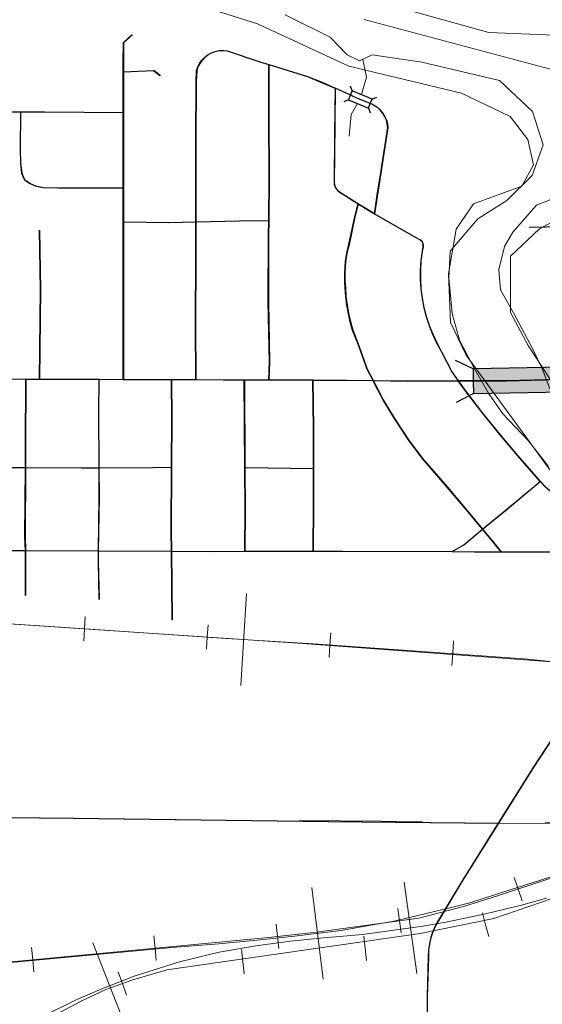
# Model space of a CAD drawing. Extents: x -6.9 to 37.1, y 10.1 to 44.1.
# Drawn here: x 11.3 to 11.7, y 35.4 to 36.2 of the extents above; entities that cross this region are included whole.
import ezdxf

# ---------------------------------------------------------------- set-up
doc = ezdxf.new("R2010")
doc.units = ezdxf.units.MI
doc.header["$MEASUREMENT"] = 0
doc.linetypes.add('DGN Style 1', pattern=[0.03005, 5e-05, -0.03])
doc.linetypes.add('DGN Style 2', pattern=[0.05, 0.03, -0.02])
for name, color, linetype, lineweight in [('tdCoCityStreetMajor', 7, 'Continuous', 30), ('tdCoCityStreetMinor', 7, 'Continuous', 0), ('tdCoHydroRiver', 5, 'Continuous', 0), ('tdCoRRCL', 7, 'Continuous', 13), ('tdCoSectLine', 7, 'DGN Style 1', 13), ('tdPICityStreetCL', 7, 'DGN Style 2', 0), ('tdPIHydro', 62, 'DGN Style 1', 0), ('tdPIRRCL', 30, 'DGN Style 1', 0), ('tdPISectLine', 7, 'DGN Style 1', 13), ('tdPIStruc', 7, 'Continuous', 0)]:
    doc.layers.add(name, color=color, linetype=linetype, lineweight=lineweight)

# ---------------------------------------------------------------- blocks, each defined once
blk = doc.blocks.new('BR1_6')
at = {"layer": 'tdPIStruc', "color": 7, "linetype": 'Continuous', "lineweight": 30, "flags": 128}
for points in [[(0.022, 0.01), (-0.022, 0.01), (-0.0291, 0.0171)], [(-0.022, 0.01), (-0.022, 0), (-0.022, -0.01), (-0.0291, -0.0171)], [(0.022, -0.01), (0.022, 0), (0.022, 0.01), (0.0291, 0.0171)], [(-0.022, -0.01), (0.022, -0.01), (0.0291, -0.0171)]]:
    blk.add_lwpolyline(points, dxfattribs=at)
blk = doc.blocks.new('BR_MUNI')
at = {"layer": 'tdPIStruc', "color": 7, "linetype": 'Continuous', "lineweight": 30, "flags": 128}
for points in [[(0.022, 0.01), (-0.022, 0.01), (-0.02907, 0.01707)], [(0.022, -0.01), (0.022, 0), (0.022, 0.01), (0.02907, 0.01707)], [(-0.022, 0.01), (-0.022, 0), (-0.022, -0.01), (-0.02907, -0.01707)], [(-0.022, 0), (0, 0), (0.022, 0)], [(-0.022, -0.01), (0.022, -0.01), (0.02907, -0.01707)]]:
    blk.add_lwpolyline(points, dxfattribs=at)
at = {"layer": 'tdPIStruc', "color": 250, "linetype": 'Continuous', "lineweight": 30, "extrusion": (0, 0, -1)}
blk.add_solid([(0.022, 0.01), (-0.022, 0.01), (0.022, -0.01), (-0.022, -0.01)], dxfattribs=at)

msp = doc.modelspace()

# ---------------------------------------------------------------- linework, layer by layer
at = {"layer": 'tdCoCityStreetMajor', "flags": 128}
for points in [[(10.94587, 35.86867), (10.98267, 35.86849), (11.01559, 35.86874), (11.04852, 35.86898), (11.07459, 35.86883), (11.12194, 35.86857), (11.13229, 35.86851), (11.17897, 35.86824), (11.18237, 35.86828), (11.19271, 35.86838), (11.22903, 35.86874), (11.24302, 35.86871), (11.25363, 35.86869), (11.30443, 35.86859), (11.31553, 35.86857), (11.35455, 35.86849), (11.36362, 35.86845), (11.38359, 35.86836), (11.4228, 35.86818), (11.44253, 35.8681), (11.46503, 35.868), (11.48199, 35.86795)], [(11.48199, 35.86795), (11.50196, 35.86791), (11.53772, 35.86782), (11.5654, 35.86775), (11.58668, 35.86743), (11.61423, 35.86701), (11.65585, 35.86714)], [(11.65585, 35.86714), (11.69487, 35.86726), (11.74617, 35.86849)], [(11.62611, 35.00466), (11.62689, 35.05344), (11.62886, 35.19499), (11.63084, 35.33161), (11.6307, 35.35109), (11.63059, 35.36638), (11.63158, 35.39918), (11.63178, 35.40437), (11.63247, 35.40952), (11.63364, 35.41458), (11.6353, 35.4195), (11.63741, 35.42425), (11.63996, 35.42877), (11.6587, 35.46009), (11.68848, 35.50763), (11.71616, 35.55183), (11.76704, 35.62931)]]:
    msp.add_lwpolyline(points, dxfattribs=at)
at = {"layer": 'tdCoCityStreetMinor', "flags": 128}
for points in [[(11.38359, 36.11847), (11.38359, 36.12562), (11.38384, 36.14213), (11.39067, 36.14851)], [(11.45237, 36.13225), (11.45521, 36.13383), (11.45826, 36.13497), (11.46144, 36.13563), (11.46469, 36.1358), (11.46793, 36.13549), (11.49456, 36.12661), (11.50192, 36.12431), (11.53328, 36.11453), (11.54586, 36.10959), (11.55577, 36.10506), (11.55523, 36.05066), (11.55498, 36.02871), (11.55517, 36.02664), (11.55579, 36.02467), (11.55681, 36.02286), (11.55819, 36.02131), (11.56115, 36.01946)], [(11.44253, 35.8681), (11.44228, 35.91379), (11.44253, 35.96755), (11.44253, 35.99613), (11.44253, 36.02156), (11.44253, 36.06175), (11.44278, 36.11058), (11.44327, 36.11921), (11.44425, 36.12231), (11.44569, 36.12523), (11.44755, 36.1279), (11.44979, 36.13026), (11.45131, 36.13144)], [(11.45131, 36.13144), (11.45237, 36.13225)], [(11.38359, 36.11847), (11.40825, 36.11946), (11.4134, 36.11533)], [(11.50196, 35.86791), (11.50245, 35.88272), (11.50147, 35.9313), (11.50171, 35.98604), (11.50183, 35.99688), (11.50221, 36.0329), (11.50196, 36.08099), (11.50196, 36.10737), (11.50192, 36.12431)], [(11.38359, 35.99616), (11.38359, 36.02402), (11.38359, 36.04252), (11.38359, 36.08543), (11.38359, 36.11847)], [(11.58773, 36.00304), (11.59395, 36.04326), (11.59863, 36.0731), (11.59825, 36.07608), (11.59746, 36.07898), (11.59629, 36.08176), (11.59476, 36.08435), (11.5929, 36.08671), (11.59073, 36.08879), (11.58831, 36.09057), (11.58566, 36.09201), (11.58285, 36.09307), (11.56904, 36.09899), (11.55577, 36.10506)], [(11.24253, 36.08592), (11.29999, 36.08592), (11.31923, 36.08592), (11.38359, 36.08543)], [(11.29999, 36.08592), (11.29974, 36.05534), (11.29999, 36.04375), (11.30098, 36.03586), (11.3032, 36.03068), (11.30788, 36.02747), (11.31207, 36.02575), (11.31824, 36.02427), (11.33082, 36.02402), (11.38359, 36.02402)], [(11.56115, 36.01946), (11.57455, 36.01108), (11.58384, 36.00528), (11.58773, 36.00304), (11.62329, 35.98259), (11.62457, 35.98208), (11.62569, 35.98125), (11.62655, 35.98018), (11.62711, 35.97892)], [(11.69086, 35.72822), (11.68371, 35.73672), (11.67566, 35.74649), (11.66398, 35.76065), (11.64697, 35.78062), (11.6265, 35.8043), (11.6154, 35.81909), (11.60406, 35.8366), (11.59493, 35.85164), (11.58877, 35.86348), (11.58668, 35.86743), (11.58186, 35.87655), (11.57813, 35.88723), (11.57419, 35.89784), (11.57003, 35.90836), (11.56814, 35.91508), (11.5666, 35.92188), (11.56541, 35.92876), (11.56458, 35.93568), (11.56411, 35.94264), (11.56365, 35.94856), (11.56358, 35.95449), (11.56388, 35.96042), (11.56457, 35.96631), (11.56563, 35.97215), (11.56707, 35.97791), (11.57175, 36.00059), (11.57455, 36.01108)], [(11.38359, 35.99616), (11.42058, 35.99566), (11.44253, 35.99613), (11.44253, 35.99613)], [(11.38359, 35.91809), (11.38359, 35.95694), (11.38359, 35.99616)], [(11.44253, 35.99613), (11.48963, 35.99714), (11.50183, 35.99688)], [(11.71361, 35.99204), (11.76861, 35.99327), (11.78673, 35.99331), (11.84786, 35.99346)], [(11.31553, 35.86857), (11.31627, 35.94141), (11.31553, 35.98974)], [(11.65585, 35.86714), (11.65067, 35.87433), (11.64203, 35.89135), (11.63833, 35.89805), (11.63505, 35.90498), (11.63222, 35.9121), (11.62984, 35.91938), (11.62792, 35.9268), (11.62648, 35.93432), (11.62552, 35.94193), (11.62504, 35.94957), (11.62504, 35.95723), (11.62553, 35.96488), (11.6265, 35.97248), (11.62724, 35.97618), (11.62736, 35.97756), (11.62713, 35.97889)], [(11.62711, 35.97892), (11.62713, 35.97889)], [(11.38359, 35.86836), (11.38359, 35.91809)], [(11.30401, 35.72914), (11.30369, 35.74067), (11.30407, 35.79658), (11.30418, 35.81367), (11.30443, 35.86859)], [(11.36324, 35.72887), (11.36386, 35.77273), (11.36369, 35.79646), (11.36337, 35.84153), (11.36362, 35.86845)], [(11.42329, 35.67285), (11.42273, 35.72861), (11.42255, 35.7456), (11.42283, 35.79689), (11.42305, 35.8366), (11.4228, 35.86818)], [(11.48248, 35.72853), (11.48273, 35.76262), (11.48249, 35.79665), (11.48199, 35.86795)], [(11.53797, 35.72866), (11.53821, 35.76656), (11.53821, 35.79591), (11.53821, 35.82846), (11.53772, 35.86782)], [(11.81641, 35.70616), (11.8117, 35.71058), (11.79641, 35.72341), (11.78883, 35.72947), (11.77915, 35.73722), (11.73796, 35.77125), (11.72662, 35.78087), (11.72255, 35.78535), (11.71922, 35.78901), (11.70425, 35.80612), (11.68963, 35.82354), (11.67539, 35.84127), (11.66152, 35.85929), (11.65585, 35.86714)], [(10.9526, 35.7974), (10.99814, 35.79665), (11.01422, 35.79678), (11.05832, 35.79714), (11.0741, 35.79702), (11.12293, 35.79665), (11.13328, 35.79674), (11.17817, 35.79714), (11.19284, 35.79708), (11.25297, 35.7968), (11.28569, 35.79665), (11.30407, 35.79658), (11.34931, 35.7964), (11.36369, 35.79646), (11.40726, 35.79665), (11.42283, 35.79689)], [(11.48249, 35.79665), (11.53821, 35.79591)], [(11.67566, 35.74649), (11.69388, 35.7615), (11.72255, 35.78535)], [(10.90843, 35.73041), (10.93756, 35.72872), (10.95871, 35.72885), (10.97578, 35.72896), (11.01417, 35.72886), (11.07361, 35.7287), (11.13378, 35.72853), (11.15704, 35.72847), (11.19223, 35.72867), (11.25311, 35.72901), (11.28774, 35.72921), (11.30401, 35.72914), (11.36324, 35.72887), (11.42273, 35.72861), (11.45445, 35.72847), (11.48248, 35.72853), (11.53797, 35.72866), (11.56148, 35.72872), (11.65097, 35.72831), (11.66924, 35.72822), (11.69086, 35.72822), (11.77874, 35.72822), (11.78883, 35.72947)], [(11.30403, 35.69273), (11.30401, 35.72914)], [(11.36386, 35.68938), (11.36312, 35.7202), (11.36324, 35.72887)], [(11.1265, 35.53232), (11.13065, 35.5302), (11.13097, 35.53001), (11.14496, 35.52181), (11.14908, 35.51921), (11.15344, 35.51704), (11.158, 35.51532), (11.16271, 35.51406), (11.16753, 35.51328), (11.17239, 35.51299), (11.17726, 35.51318), (11.23349, 35.51269), (11.34298, 35.5117), (11.55013, 35.50899), (11.68848, 35.50763)]]:
    msp.add_lwpolyline(points, dxfattribs=at)
at = {"layer": 'tdCoHydroRiver', "color": 5, "linetype": 'Continuous', "lineweight": 0, "flags": 128}
for points in [[(11.43229, 36.17626), (11.49232, 36.15746), (11.56661, 36.1229), (11.65823, 36.10102), (11.69774, 36.08217), (11.712, 36.06326), (11.71679, 36.04274), (11.70736, 36.02536), (11.66792, 36.01105), (11.65376, 35.9905), (11.64753, 35.95417), (11.6492, 35.91471), (11.6619, 35.8879), (11.74269, 35.77758)], [(11.57915, 36.16082), (11.74976, 36.11544), (11.76716, 36.10128), (11.77043, 36.05708), (11.75788, 36.02232), (11.74529, 36.00334), (11.72165, 35.99066), (11.69802, 35.9685), (11.69813, 35.92271), (11.7124, 35.89591), (11.7441, 35.84705), (11.76629, 35.80605), (11.7774, 35.78556), (11.83275, 35.74464), (11.86279, 35.72735), (11.88648, 35.72583), (11.93695, 35.74489), (11.98747, 35.74659), (12.15473, 35.78488), (12.2431, 35.80089), (12.28888, 35.801), (12.29997, 35.78523)]]:
    msp.add_lwpolyline(points, dxfattribs=at)
at = {"layer": 'tdCoRRCL', "color": 7, "linetype": 'Continuous', "lineweight": 13}
for p, q in [((11.47877, 35.61935), (11.4835, 35.6942)), ((11.54589, 35.3807), (11.53659, 35.45512)), ((11.62186, 35.38521), (11.61159, 35.4595)), ((11.38583, 35.34047), (11.35861, 35.41036))]:
    msp.add_line(p, q, dxfattribs=at)
at = {"layer": 'tdCoRRCL', "color": 7, "linetype": 'Continuous', "lineweight": 13, "flags": 128}
for points in [[(11.28259, 35.67024), (11.36412, 35.66474), (11.46714, 35.65766), (11.53766, 35.6532), (11.55716, 35.65187), (11.62967, 35.64691), (11.71224, 35.64088), (11.74886, 35.63696), (11.77594, 35.63407), (11.80819, 35.62856), (11.83597, 35.62332), (11.85616, 35.61886), (11.88893, 35.61021), (11.9154, 35.6034), (11.9314, 35.59848), (11.94266, 35.59501), (11.98408, 35.58321), (12.01895, 35.57299), (12.04044, 35.56722), (12.04691, 35.56528), (12.0703, 35.55825)], [(11.28006, 35.39329), (11.42266, 35.4064), (11.46094, 35.40954), (11.49475, 35.41269), (11.52254, 35.41557), (11.56029, 35.42029), (11.58283, 35.42422), (11.60223, 35.42763), (11.62268, 35.43235), (11.65099, 35.43917), (11.66488, 35.44284), (11.68428, 35.44887), (11.79359, 35.48399)], [(11.31601, 35.34958), (11.34563, 35.36426), (11.36713, 35.37343), (11.39203, 35.38313), (11.42899, 35.39467), (11.46124, 35.40253), (11.49112, 35.40777), (11.51917, 35.41171), (11.54617, 35.41433), (11.57763, 35.41695), (11.62691, 35.42376), (11.64552, 35.42691), (11.67777, 35.43373), (11.6914, 35.43713), (11.70686, 35.4408), (11.72731, 35.44657)]]:
    msp.add_lwpolyline(points, dxfattribs=at)
at = {"layer": 'tdCoSectLine', "color": 7, "linetype": 'DGN Style 1', "lineweight": 0, "flags": 128}
msp.add_lwpolyline([(11.12633, 35.51337), (12.13064, 35.50418)], dxfattribs=at)
at = {"layer": 'tdPICityStreetCL', "color": 7, "linetype": 'Continuous', "lineweight": 30, "flags": 128}
for points in [[(11.38325, 36.11848), (11.38325, 36.12563), (11.3835, 36.14216), (11.39033, 36.14852)], [(11.44219, 35.86811), (11.44194, 35.9138), (11.44219, 35.96756), (11.44219, 35.99614), (11.44219, 36.02156), (11.44219, 36.06176), (11.44244, 36.11059), (11.44293, 36.11922), (11.44391, 36.12232), (11.44535, 36.12524), (11.44721, 36.12791), (11.44945, 36.13027), (11.45202, 36.13226), (11.45487, 36.13384), (11.45792, 36.13498), (11.4611, 36.13564), (11.46435, 36.13581), (11.46759, 36.1355), (11.49422, 36.12662), (11.50158, 36.12432), (11.53294, 36.11454), (11.55277, 36.10628), (11.55543, 36.10507), (11.55524, 36.08636), (11.55506, 36.06812), (11.55499, 36.06035), (11.55489, 36.05066), (11.55481, 36.04404), (11.55476, 36.03936), (11.55471, 36.03433), (11.55464, 36.02872), (11.55483, 36.02665), (11.55545, 36.02467), (11.55647, 36.02287), (11.55785, 36.02132), (11.56082, 36.01946), (11.5649, 36.01691), (11.56619, 36.0161), (11.56862, 36.01459), (11.5708, 36.01322), (11.57229, 36.01229), (11.57421, 36.01109), (11.5835, 36.00529), (11.58739, 36.00305), (11.62295, 35.9826), (11.62423, 35.98208), (11.62535, 35.98126), (11.62621, 35.98019), (11.62678, 35.97893), (11.6269, 35.97619), (11.62616, 35.97249), (11.62519, 35.96489), (11.6247, 35.95724), (11.6247, 35.94958), (11.62518, 35.94193), (11.62614, 35.93433), (11.62758, 35.92681), (11.6295, 35.91939), (11.63188, 35.91211), (11.63471, 35.90499), (11.63799, 35.89806), (11.64169, 35.89136), (11.65033, 35.87434), (11.65551, 35.86715)], [(11.38325, 36.11848), (11.40791, 36.11947), (11.41306, 36.11534)], [(11.50162, 35.86791), (11.50211, 35.88272), (11.50113, 35.93131), (11.50137, 35.98605), (11.50149, 35.99689), (11.50187, 36.03291), (11.50162, 36.081), (11.50162, 36.10738), (11.50158, 36.12432)], [(11.38325, 35.99616), (11.38325, 36.02403), (11.38325, 36.04253), (11.38325, 36.08544), (11.38325, 36.11848)], [(11.58739, 36.00305), (11.58879, 36.01212), (11.59003, 36.02012), (11.59172, 36.0311), (11.59361, 36.04327), (11.59829, 36.07311), (11.59791, 36.07609), (11.59712, 36.07899), (11.59595, 36.08176), (11.59442, 36.08435), (11.59256, 36.08671), (11.59039, 36.0888), (11.58797, 36.09058), (11.58532, 36.09201), (11.58251, 36.09308), (11.58196, 36.09332), (11.57443, 36.09654), (11.56974, 36.09855), (11.5687, 36.099), (11.55543, 36.10507)], [(11.24219, 36.08593), (11.29965, 36.08593), (11.31889, 36.08593), (11.38325, 36.08544)], [(11.29965, 36.08593), (11.2994, 36.05535), (11.29965, 36.04376), (11.30064, 36.03587), (11.30136, 36.03419), (11.30286, 36.03069), (11.30754, 36.02748), (11.31173, 36.02576), (11.3179, 36.02428), (11.33048, 36.02403), (11.38325, 36.02403)], [(11.69052, 35.72823), (11.68337, 35.73673), (11.67532, 35.7465), (11.67117, 35.75153), (11.66364, 35.76065), (11.64663, 35.78063), (11.62616, 35.8043), (11.61506, 35.8191), (11.60372, 35.83661), (11.59459, 35.85165), (11.58843, 35.86349), (11.58634, 35.86744), (11.58152, 35.87656), (11.57779, 35.88724), (11.57385, 35.89785), (11.56969, 35.90837), (11.5678, 35.91509), (11.56626, 35.92189), (11.56507, 35.92876), (11.56424, 35.93569), (11.56377, 35.94265), (11.56331, 35.94857), (11.56324, 35.9545), (11.56354, 35.96043), (11.56423, 35.96632), (11.56529, 35.97216), (11.56673, 35.97792), (11.57141, 36.0006), (11.57421, 36.01109)], [(11.50149, 35.99689), (11.48929, 35.99715), (11.44219, 35.99614), (11.42024, 35.99567), (11.38325, 35.99616)], [(11.38325, 35.86837), (11.38325, 35.91809), (11.38325, 35.95695), (11.38325, 35.99616)], [(11.71327, 35.99205), (11.76827, 35.99328), (11.78639, 35.99332), (11.84752, 35.99347)], [(11.31519, 35.86857), (11.31593, 35.94142), (11.31519, 35.98975)], [(10.94553, 35.86868), (10.98233, 35.8685), (11.01525, 35.86874), (11.04818, 35.86899), (11.07425, 35.86884), (11.1216, 35.86857), (11.13195, 35.86852), (11.17863, 35.86825), (11.18203, 35.86828), (11.19237, 35.86839), (11.22869, 35.86874), (11.24268, 35.86872), (11.25329, 35.8687), (11.30409, 35.8686), (11.31519, 35.86857), (11.35421, 35.8685), (11.36328, 35.86846), (11.38325, 35.86837), (11.42246, 35.86819), (11.44219, 35.86811), (11.46469, 35.86801), (11.48165, 35.86796)], [(11.30369, 35.69274), (11.30384, 35.72292), (11.30367, 35.72915), (11.30335, 35.74068), (11.30373, 35.79659), (11.30384, 35.81367), (11.30409, 35.8686)], [(11.36328, 35.86846), (11.36303, 35.84154), (11.36335, 35.79647), (11.36352, 35.77274), (11.3629, 35.72888), (11.36278, 35.72021), (11.36352, 35.68939)], [(11.42295, 35.67286), (11.42239, 35.72862), (11.42221, 35.74561), (11.42249, 35.7969), (11.42271, 35.83661), (11.42246, 35.86819)], [(11.48165, 35.86796), (11.50162, 35.86791), (11.53738, 35.86783), (11.56506, 35.86776), (11.58634, 35.86744), (11.61389, 35.86702), (11.65551, 35.86715)], [(11.48214, 35.72854), (11.48239, 35.76263), (11.48215, 35.79666), (11.48165, 35.86796)], [(11.53763, 35.72867), (11.53787, 35.76657), (11.53787, 35.79592), (11.53787, 35.82847), (11.53738, 35.86783)], [(11.78641, 35.86803), (11.74583, 35.8685), (11.73868, 35.86833), (11.69453, 35.86727), (11.6667, 35.86718), (11.65551, 35.86715)], [(11.78849, 35.72948), (11.77881, 35.73723), (11.73762, 35.77126), (11.72628, 35.78088), (11.72221, 35.78536), (11.71888, 35.78901), (11.70391, 35.80613), (11.68929, 35.82355), (11.67505, 35.84128), (11.66925, 35.84881), (11.66118, 35.8593), (11.65551, 35.86715)], [(10.95226, 35.79741), (10.9978, 35.79666), (11.01388, 35.79679), (11.05798, 35.79715), (11.07376, 35.79703), (11.12259, 35.79666), (11.13294, 35.79675), (11.17783, 35.79715), (11.1925, 35.79708), (11.25263, 35.79681), (11.28535, 35.79666), (11.30373, 35.79659), (11.34897, 35.79641), (11.36335, 35.79647), (11.40692, 35.79666), (11.42249, 35.7969)], [(11.48215, 35.79666), (11.53787, 35.79592)], [(11.65063, 35.72832), (11.66, 35.73389), (11.67532, 35.7465), (11.69354, 35.76151), (11.72221, 35.78536)], [(11.13344, 35.72854), (11.1567, 35.72848), (11.19189, 35.72868), (11.25277, 35.72902), (11.2874, 35.72922), (11.30367, 35.72915), (11.3629, 35.72888), (11.42239, 35.72862), (11.45411, 35.72848), (11.48214, 35.72854), (11.51196, 35.72861), (11.53763, 35.72867), (11.56114, 35.72873), (11.65063, 35.72832), (11.6689, 35.72823), (11.69052, 35.72823), (11.7784, 35.72823), (11.78849, 35.72948)], [(11.81607, 35.70617), (11.81077, 35.6961), (11.78093, 35.65097), (11.7667, 35.62932), (11.71582, 35.55184), (11.70964, 35.54197), (11.68814, 35.50764), (11.65836, 35.4601), (11.63962, 35.42878), (11.63707, 35.42426), (11.63496, 35.41951), (11.6333, 35.41459), (11.63213, 35.40953), (11.63144, 35.40438), (11.63124, 35.39919), (11.63025, 35.36639), (11.63036, 35.3511), (11.6305, 35.33162), (11.62852, 35.195), (11.62655, 35.05345), (11.62577, 35.00466)], [(11.13063, 35.53002), (11.14462, 35.52182), (11.14874, 35.51922), (11.1531, 35.51705), (11.15766, 35.51533), (11.16237, 35.51407), (11.16719, 35.51329), (11.17205, 35.51299), (11.17692, 35.51319), (11.23315, 35.5127), (11.34264, 35.51171), (11.54979, 35.509), (11.68814, 35.50764)]]:
    msp.add_lwpolyline(points, dxfattribs=at)
at = {"layer": 'tdPIHydro', "color": 62, "linetype": 'Continuous', "lineweight": 13, "flags": 128}
for points in [[(11.58177, 36.17808), (11.68045, 36.15034), (11.73372, 36.14813)], [(11.72906, 35.79759), (11.71237, 35.8187), (11.69174, 35.8403), (11.68018, 35.85708), (11.66891, 35.87691), (11.66891, 35.87691), (11.65664, 35.9002), (11.65075, 35.9218), (11.64805, 35.95077), (11.64903, 35.97261), (11.67137, 35.99888), (11.69494, 36.01385), (11.71556, 36.03398), (11.72464, 36.05902), (11.7158, 36.08603), (11.68904, 36.11131), (11.62596, 36.12628), (11.5857, 36.13218), (11.57539, 36.12727), (11.56532, 36.13218), (11.55133, 36.14666), (11.515, 36.16458)], [(11.57798, 36.1285), (11.58096, 36.11413), (11.57687, 36.09984)], [(11.57372, 36.09249), (11.56863, 36.08371), (11.56691, 36.06602)], [(11.74379, 36.01975), (11.71924, 36.00993), (11.69985, 35.98808), (11.69322, 35.9763), (11.68855, 35.95764), (11.68978, 35.94119), (11.70058, 35.92254), (11.7158, 35.89357), (11.72343, 35.87778), (11.73121, 35.8579)]]:
    msp.add_lwpolyline(points, dxfattribs=at)
at = {"layer": 'tdPIRRCL', "color": 30, "linetype": 'Continuous', "lineweight": 13, "flags": 128}
for points in [[(11.77239, 35.63575), (11.52527, 35.65393), (10.62688, 35.71393)], [(11.35242, 35.6755), (11.35175, 35.66552), (11.35109, 35.65554)], [(11.4522, 35.66884), (11.45153, 35.65886), (11.45087, 35.64888)], [(11.55196, 35.66222), (11.55131, 35.65224), (11.55066, 35.64226)], [(11.65175, 35.65574), (11.6511, 35.64576), (11.65045, 35.63578)], [(11.73086, 35.46289), (11.68751, 35.44836), (11.65992, 35.43984), (11.62366, 35.43033), (11.54026, 35.41904), (11.50144, 35.41468), (10.73385, 35.34206)], [(11.70115, 35.46348), (11.70432, 35.45399), (11.7075, 35.44451)], [(11.7319, 35.44632), (11.68447, 35.42997), (11.62461, 35.41777), (11.41873, 35.38823), (11.39099, 35.38023), (11.36921, 35.37223), (11.34945, 35.36304), (11.32238, 35.34885)], [(11.60656, 35.4381), (11.6079, 35.42819), (11.60924, 35.41828)], [(11.67521, 35.43461), (11.67776, 35.42493), (11.6803, 35.41526)], [(11.5076, 35.42543), (11.50872, 35.41549), (11.50983, 35.40555)], [(11.40823, 35.41591), (11.40917, 35.40595), (11.41012, 35.39599)], [(11.57879, 35.41578), (11.57987, 35.40584), (11.58096, 35.39589)], [(11.30868, 35.40649), (11.30962, 35.39653), (11.31056, 35.38657)], [(11.47938, 35.40492), (11.48046, 35.39498), (11.48155, 35.38503)], [(11.37907, 35.38651), (11.38252, 35.37712), (11.38596, 35.36773)]]:
    msp.add_lwpolyline(points, dxfattribs=at)
at = {"layer": 'tdPISectLine', "color": 7, "linetype": 'DGN Style 1', "lineweight": 13, "flags": 128}
msp.add_lwpolyline([(11.68814, 35.50764), (12.13064, 35.50418), (12.60964, 35.51034)], dxfattribs=at)

# ---------------------------------------------------------------- block references
at = {"layer": 'tdPIStruc', "color": 7, "linetype": 'Continuous', "lineweight": 30, "xscale": 0.4000004815052887, "yscale": 0.4000004815052887, "zscale": 0.4000004815052887, "rotation": 337.2096365292479}
msp.add_blockref('BR1_6', (11.57593, 36.0959), dxfattribs=at)
at = {"layer": 'tdPIStruc', "color": 250, "linetype": 'Continuous', "lineweight": 30, "xscale": 2, "zscale": 2, "rotation": 0.9544390743059126}
msp.add_blockref('BR_MUNI', (11.71175, 35.86768), dxfattribs=at)

doc.saveas('drawing.dxf')
